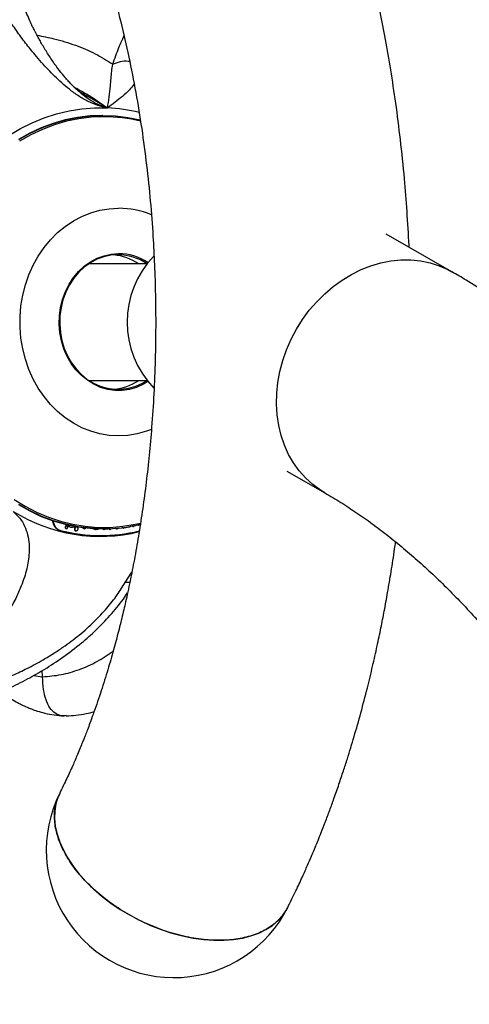
# Model space of a CAD drawing. Units: inches. Extents: x 33 to 1919, y 28 to 1228.
# Drawn here: x 543 to 550, y 311 to 326 of the extents above; entities that cross this region are included whole.
import ezdxf

# ---------------------------------------------------------------- set-up
doc = ezdxf.new("R2010")
doc.units = ezdxf.units.IN
doc.header["$LTSCALE"] = 115
doc.header["$MEASUREMENT"] = 0

msp = doc.modelspace()

# ---------------------------------------------------------------- linework, layer by layer
at = {"color": 8, "linetype": 'Continuous', "lineweight": 25}
for p, q in [((544.335807, 325.0018561), (543.880639, 325.2653617)), ((543.9489306, 318.3770784), (543.9532215, 318.3770784)), ((544.8155866, 318.4204131), (544.8207302, 318.4204131)), ((544.616233, 317.5108704), (544.7208969, 317.6745426)), ((544.6873745, 317.5080692), (544.6162222, 317.5108704)), ((544.6500847, 317.3331652), (544.6416326, 317.3316)), ((543.1688739, 316.0424457), (543.3109678, 316.0225945))]:
    msp.add_line(p, q, dxfattribs=at)
at = {"color": 7, "linetype": 'Continuous', "lineweight": 25}
for p, q in [((543.9725059, 325.1933999), (544.0155761, 325.1621983)), ((544.2654752, 324.8842388), (544.2584803, 324.8842388)), ((549.7685489, 322.415948), (548.7325697, 323.0100742)), ((544.9593861, 322.5411107), (544.0411322, 322.5411107)), ((544.0411322, 320.7011109), (544.9593861, 320.7011109)), ((547.1639716, 319.2697277), (547.7661667, 318.9243779)), ((543.5871408, 318.3333173), (543.5934232, 318.3333173)), ((543.6688231, 318.3883101), (543.6745874, 318.3883101)), ((543.6841783, 318.3630725), (543.6900397, 318.3630725)), ((543.6938826, 318.4049391), (543.6881831, 318.4049391)), ((543.7521731, 318.3861404), (543.7578888, 318.3861404)), ((543.769466, 318.3840625), (543.7751763, 318.3840625)), ((543.8091629, 318.3915323), (543.8148408, 318.3915323)), ((543.8156558, 318.3618149), (543.8214093, 318.3618149)), ((543.8180738, 318.3680866), (543.8238057, 318.3680866)), ((543.8193152, 318.3717297), (543.8250309, 318.3717297)), ((543.8315076, 318.3271105), (543.8368617, 318.3268352)), ((543.8315076, 318.3271105), (543.8374014, 318.3271105)), ((543.8368455, 318.326479), (543.8427393, 318.326479)), ((543.8485198, 318.3850016), (543.8458266, 318.3850016)), ((543.8473108, 318.38498), (543.8462152, 318.38498)), ((543.8473378, 318.3849746), (543.8473702, 318.3849746)), ((543.8473702, 318.3849746), (543.8474134, 318.3849638)), ((543.8474134, 318.3849638), (543.8473702, 318.3849692)), ((543.9678211, 318.3585226), (543.967535, 318.358555)), ((543.967535, 318.358555), (543.9732345, 318.358555)), ((543.9699908, 318.3585064), (543.9678211, 318.3585226)), ((543.9678211, 318.3585226), (543.9735206, 318.3585226)), ((543.9699908, 318.3584038), (543.9756849, 318.3584038)), ((543.9735206, 318.3585226), (543.9732345, 318.358555)), ((544.1489643, 318.3452561), (544.1546638, 318.3452561)), ((544.1519328, 318.3452129), (544.1576323, 318.3452129)), ((544.2584803, 318.3579883), (544.2654752, 318.3579883)), ((544.2803609, 318.3448783), (544.286055, 318.3448783)), ((544.287264, 318.3449107), (544.2865623, 318.3448837)), ((544.3582813, 318.3556189), (544.3639646, 318.3556189)), ((544.3639646, 318.3556189), (544.359107, 318.3629753)), ((544.3709487, 318.3481544), (544.3766428, 318.3481544)), ((544.3784994, 318.3482138), (544.3771609, 318.3481598)), ((544.4807237, 318.3563745), (544.4864179, 318.3563745)), ((544.4886523, 318.3565256), (544.4878427, 318.3564446)), ((544.587336, 318.3685831), (544.5930302, 318.3685831)), ((544.6833967, 318.3830856), (544.5951621, 318.3687558)), ((544.7383841, 318.3948624), (544.7440782, 318.3948624)), ((544.7479372, 318.3953967), (544.7471438, 318.3952132)), ((544.8260411, 318.4149025), (544.8317353, 318.4149025)), ((544.8367601, 318.4157013), (544.8347955, 318.4152479)), ((544.2258646, 318.2516134), (544.232147, 318.2516134)), ((543.3109678, 316.0225945), (543.3063855, 316.1194107))]:
    msp.add_line(p, q, dxfattribs=at)
at = {"color": 7, "linetype": 'Continuous', "lineweight": 25, "flags": 128}
for points in [[(542.0040025, 323.8315173), (542.1413522, 324.0029616), (542.2886221, 324.1630608), (542.4451052, 324.3110378), (542.610062, 324.4462017), (542.7826937, 324.5679047), (542.9621908, 324.6755641), (543.1476896, 324.768667), (543.3383104, 324.8467655), (543.5331465, 324.909498), (543.7312587, 324.9565568), (543.9317187, 324.9877207), (544.1335605, 325.0028438), (544.3358232, 325.0018507)], [(544.2584803, 324.8842388), (544.0613504, 324.8762886), (543.8651812, 324.8524813), (543.6709334, 324.8129301), (543.4795408, 324.7578293), (543.2919478, 324.6874489), (543.1090613, 324.6021234), (542.9317771, 324.5022793)], [(542.938772, 324.5022793), (543.1160616, 324.6021234), (543.2989427, 324.6874489), (543.486541, 324.7578293), (543.6779283, 324.8129301), (543.8721814, 324.8524813), (544.0683507, 324.8762886), (544.2654752, 324.8842388), (544.4626051, 324.8762886), (544.6587743, 324.8524813), (544.8530221, 324.8129301), (544.8534485, 324.8128275)], [(545.0306031, 319.9272286), (544.949752, 319.8970255), (544.8058392, 319.8567079), (544.6592601, 319.8323716), (544.5113371, 319.8242379), (544.3634195, 319.8323716), (544.216835, 319.8567079), (544.0729221, 319.8970255), (543.9329817, 319.952952), (543.7982712, 320.0239855), (543.6700267, 320.1094836), (543.5493977, 320.2086747), (543.4374798, 320.3206519), (543.3352879, 320.4444113), (543.2437448, 320.5788195), (543.1636817, 320.722673), (543.0958218, 320.8746656), (543.0407858, 321.0334101), (542.9990649, 321.1974817), (542.9710369, 321.3653908), (542.9569608, 321.5356154), (542.9569608, 321.7066117), (542.9710369, 321.8768362), (542.9990649, 322.0447399), (543.0407858, 322.2088116), (543.0958218, 322.3675615), (543.1636817, 322.5195487), (543.2437448, 322.6634021), (543.3352879, 322.7978158), (543.4374798, 322.9215698), (543.5493977, 323.0335524), (543.6700267, 323.132738), (543.7982712, 323.2182362), (543.9329817, 323.2892751), (544.0729221, 323.3452016), (544.216835, 323.3855138), (544.3634195, 323.4098501), (544.5113371, 323.4179892), (544.5113371, 323.4179892)], [(544.9748439, 320.681902), (544.902623, 320.6390585), (544.7951418, 320.5909796), (544.6833589, 320.5585204), (544.5689691, 320.5421613), (544.453705, 320.5421613), (544.3393152, 320.5585204), (544.2275324, 320.5909796), (544.1200565, 320.6390585), (544.0185069, 320.7020284), (543.924427, 320.7789234), (543.8392473, 320.8685936), (543.7642576, 320.9696629), (543.700586, 321.0806092), (543.6492094, 321.199754), (543.610905, 321.3252837), (543.5862448, 321.4552932), (543.5756068, 321.5878232), (543.5791582, 321.7208551), (543.5968397, 321.8523758), (543.6283813, 321.9803883), (543.6733082, 322.1029549), (543.7309403, 322.218219), (543.8004031, 322.3244319), (543.8806444, 322.4199798), (543.9704388, 322.5034216), (544.0684424, 322.5734836), (544.1731549, 322.6291133), (544.2829947, 322.6694632), (544.3962942, 322.6939183), (544.5113371, 322.7021113), (544.5113371, 322.7021113)], [(544.502356, 322.6841438), (544.3892238, 322.6760857), (544.2778026, 322.6520355), (544.1697924, 322.6123601), (544.0668178, 322.5576534), (543.9704496, 322.4887572), (543.8821394, 322.4067025), (543.8032367, 322.3127414), (543.7349288, 322.2082934), (543.6782575, 322.0949453), (543.6340754, 321.9744135), (543.6030573, 321.8485275), (543.5856673, 321.7191981), (543.5821807, 321.5883737), (543.5926352, 321.4580512), (543.6168851, 321.3302006), (543.6545581, 321.2067596), (543.7050819, 321.0895957), (543.7676903, 320.9804898), (543.8414332, 320.8810991), (543.9251988, 320.7929239), (544.0177135, 320.7173027), (544.1175738, 320.6553852), (544.2232685, 320.6081051), (544.3331893, 320.5761803), (544.4456793, 320.5600964), (544.5590274, 320.5600964), (544.6715173, 320.5761803), (544.7814381, 320.6081051), (544.8871329, 320.6553852), (544.9608326, 320.6992866)], [(542.9317771, 318.7399423), (543.1090613, 318.6400982), (543.2919478, 318.5547782), (543.4795408, 318.4843923), (543.6709334, 318.4292916), (543.8651812, 318.3897458), (544.0613504, 318.365933), (544.2584803, 318.3579883), (544.2584803, 318.3579883)], [(544.2654752, 318.3579883), (544.0683507, 318.365933), (543.8721814, 318.3897458), (543.6779283, 318.4292916), (543.486541, 318.4843923), (543.2989427, 318.5547782), (543.1160616, 318.6400982), (542.938772, 318.7399423)], [(543.5829039, 314.1861083), (543.5546978, 314.1225392), (543.5218284, 314.0159755), (543.5039418, 313.9035288), (543.5011892, 313.7861165), (543.5135814, 313.6646725), (543.5410265, 313.5401845), (543.5832979, 313.4136509), (543.6400664, 313.2860918), (543.7108624, 313.1585273), (543.7951192, 313.0319936), (543.8921675, 312.9075056), (544.001214, 312.786067), (544.1213842, 312.6686494), (544.2517121, 312.556208), (544.3911506, 312.4496389), (544.5385717, 312.349811), (544.6927933, 312.2575176), (544.8525687, 312.1735037), (545.0166188, 312.0984493), (545.1836157, 312.0329588), (545.3522157, 311.9775558), (545.5210639, 311.9326883), (545.6888003, 311.8987179), (545.8540755, 311.8759198), (546.0155565, 311.8644722), (546.1719424, 311.8644722), (546.3219812, 311.8759198), (546.4644529, 311.8987179), (546.5982189, 311.9326883), (546.722205, 311.9775558), (546.835402, 312.0329588), (546.9369084, 312.0984493), (547.0258986, 312.1735037), (547.1016655, 312.2575176), (547.1635938, 312.349811), (547.2042569, 312.4324918)]]:
    msp.add_lwpolyline(points, dxfattribs=at)
at = {"color": 8, "linetype": 'Continuous', "lineweight": 25, "flags": 128}
for points in [[(544.2818991, 324.8628764), (544.0838678, 324.8547967), (543.8868188, 324.8306115), (543.6917399, 324.7904396), (543.4996024, 324.7344753), (543.3113564, 324.6629993), (543.1279517, 324.5763731), (542.9502952, 324.4750177)], [(547.7656918, 318.9246477), (547.697222, 318.9666169), (547.5757348, 319.0556503), (547.463844, 319.1576803), (547.3624455, 319.2718866), (547.2723596, 319.3973569), (547.1943097, 319.5330713), (547.1289271, 319.6779395), (547.0767355, 319.8307956), (547.0381558, 319.9904145), (547.0135011, 320.1555062), (547.0029656, 320.3247376), (547.0066358, 320.496754), (547.0244792, 320.670163), (547.0563608, 320.8435719), (547.102011, 321.0155883), (547.1610787, 321.1848197), (547.2330729, 321.3499115), (547.3174214, 321.5095303), (547.4134443, 321.6623865), (547.5203696, 321.8072546), (547.6373339, 321.942969), (547.7633925, 322.0684393), (547.8975417, 322.1826456), (548.0386911, 322.2846756), (548.185702, 322.373709), (548.3374031, 322.4490279), (548.4925638, 322.5100171), (548.6499375, 322.5562015), (548.8082556, 322.5871926), (548.9662445, 322.602753), (549.1226305, 322.602753), (549.2761558, 322.5871926), (549.4255901, 322.5562015), (549.5697188, 322.5100171), (549.7073924, 322.4490279), (549.7690616, 322.4156566)], [(542.8638957, 318.8232492), (543.0383463, 318.7147209), (543.2189929, 318.620668), (543.4049343, 318.5415656), (543.5952421, 318.4778077), (543.7889717, 318.4297072), (543.9851571, 318.3975071), (544.1828214, 318.3813692), (544.3809822, 318.3813692), (544.5786464, 318.3975071), (544.7748318, 318.4297072), (544.8570755, 318.4481119)]]:
    msp.add_lwpolyline(points, dxfattribs=at)
at = {"color": 8, "linetype": 'Continuous', "lineweight": 25}
for centre, radius, start, end in [((544.2202516, 322.4435413), 2.5609186, 76.08449673, 87.4134212), ((544.2809994, 322.4154424), 2.4474342, 76.34608538, 89.97893772), ((544.2216982, 320.8307502), 2.5917025, 238.03271974, 283.76905685)]:
    msp.add_arc(centre, radius, start, end, dxfattribs=at)
at = {"color": 7, "linetype": 'Continuous', "lineweight": 25}
for centre, radius, start, end in [((544.5090184, 322.0458363), 1.3721548, 67.70633349, 89.90318045), ((544.3604349, 321.8485597), 0.8360635, 55.92935119, 84.88521094), ((544.4974507, 321.8531972), 0.8309611, 55.87880505, 89.66177086), ((544.5055568, 321.854735), 0.847396, 56.37196407, 89.60917053), ((546.1428126, 321.6211153), 1.4963745, 135.96175748, 224.0438908), ((544.3597054, 321.3957433), 0.8381964, 275.151799, 304.03224505), ((544.2268512, 320.7968045), 2.5451913, 255.44313107, 269.97779), ((544.2320853, 320.7902047), 2.5385399, 255.42859301, 283.80553968), ((544.2646758, 320.8208105), 2.4628224, 270.01859624, 283.78437894), ((545.3829406, 313.2860907), 2.0125, 153.43494882, 333.43494882)]:
    msp.add_arc(centre, radius, start, end, dxfattribs=at)
for points, knots in [([(549.0937227, 322.802954), (549.0934135, 322.8115992), (549.0866381, 323.00107), (549.0629963, 323.3611174), (549.0198202, 323.9203891), (548.9610543, 324.4908619), (548.8878479, 325.0653036), (548.8080906, 325.5917459), (548.7246721, 326.0709066), (548.6382845, 326.5129241), (548.5463201, 326.938295), (548.4446026, 327.3663854), (548.3298612, 327.8063895), (548.2013428, 328.2559833), (548.059702, 328.7084634), (547.9062481, 329.1567439), (547.746185, 329.5856225), (547.591885, 329.9667793), (547.4578647, 330.2756736), (547.3404638, 330.5323931), (547.2359563, 330.7506327), (547.1324089, 330.9575129), (547.0284605, 331.1571403), (546.9129323, 331.3698), (546.7851541, 331.5939824), (546.6161484, 331.8759867), (546.4088832, 332.1987177), (546.160824, 332.5521722), (545.9522635, 332.8243173), (545.7811702, 333.0334209), (545.64257, 333.1953146), (545.4929411, 333.3613527), (545.346664, 333.5149998), (545.2170259, 333.6446213), (545.0969258, 333.7598037), (544.9711038, 333.8755159), (544.8315079, 333.9977487), (544.6870712, 334.1175394), (544.5395495, 334.2334247), (544.3800228, 334.3518661), (544.2103969, 334.4696533), (544.0524485, 334.5717173), (543.9272386, 334.6478668), (543.820576, 334.7098992), (543.7177825, 334.767065), (543.6146899, 334.8215677), (543.5250708, 334.8667887), (543.443866, 334.9062109), (543.3596828, 334.9455025), (543.2575397, 334.9910125), (543.1341134, 335.0427881), (542.9976679, 335.0957786), (542.8649801, 335.1430781), (542.7487593, 335.1812973), (542.6446783, 335.2130987), (542.5495203, 335.2401744), (542.4516395, 335.2660261), (542.3418346, 335.2927758), (542.2154554, 335.3203888), (542.0851138, 335.3450858), (541.9661844, 335.3645135), (541.8670646, 335.3784782), (541.7908175, 335.3878152), (541.7270399, 335.3947856), (541.662927, 335.4010853), (541.5850281, 335.4075699), (541.4952852, 335.4135113), (541.4041152, 335.4177933), (541.3092806, 335.4205908), (541.2476735, 335.4209314), (541.2154342, 335.4211096)], [0, 0, 0, 0, 0.0013205637, 0.0289416815, 0.0552605115, 0.087496206, 0.1175369908, 0.1453829935, 0.1710340005, 0.1944903169, 0.2172514783, 0.2410424843, 0.2658737855, 0.2917521726, 0.318516882, 0.3454327316, 0.3724173373, 0.397639894, 0.4176670504, 0.432171653, 0.4482616841, 0.4615339945, 0.474499164, 0.4896927139, 0.5064232477, 0.5228494595, 0.5519543576, 0.5800753009, 0.6072776086, 0.6200768703, 0.6342951908, 0.6503279752, 0.665629179, 0.6779509805, 0.6883052688, 0.7001134903, 0.7135380062, 0.7271883376, 0.7397091991, 0.7533713652, 0.7694173165, 0.7837139163, 0.7937353741, 0.8009791864, 0.8102634168, 0.8191347625, 0.8262357149, 0.8320299933, 0.8386421119, 0.8463525048, 0.8563114293, 0.86769049, 0.8781553422, 0.8870010221, 0.8943841572, 0.9018846661, 0.908550857, 0.9163056101, 0.9264842383, 0.9369788459, 0.9453992203, 0.9528425468, 0.958839581, 0.9620838201, 0.9667709284, 0.9729059049, 0.9791782834, 0.9864726442, 0.9929210788, 1, 1, 1, 1]), ([(541.2154288, 331.3961164), (541.2218369, 331.396075), (541.2342186, 331.3959951), (541.2522326, 331.3954417), (541.2753374, 331.3943176), (541.3008725, 331.3923782), (541.3275458, 331.3895014), (541.3661893, 331.3844538), (541.4195463, 331.3749631), (541.4892865, 331.3577346), (541.5633513, 331.3346426), (541.6417156, 331.3048193), (541.7303633, 331.2649154), (541.8208166, 331.2175153), (541.9151615, 331.1611132), (542.0032877, 331.1025842), (542.0887173, 331.0403565), (542.1751195, 330.9722119), (542.2599145, 330.9001662), (542.343247, 330.8241742), (542.4186575, 330.7511395), (542.4929737, 330.6753835), (542.5670515, 330.5959645), (542.6417213, 330.5116683), (542.7110033, 330.4297452), (542.7763366, 330.3492732), (542.8406347, 330.2668996), (542.9120154, 330.1718452), (542.9906337, 330.0624107), (543.0765269, 329.9367956), (543.1638609, 329.8025933), (543.252672, 329.6591384), (543.3416854, 329.5079369), (543.4253288, 329.3584848), (543.5006391, 329.2176654), (543.5707213, 329.0813025), (543.6430771, 328.9347936), (543.7203714, 328.7711932), (543.8005688, 328.5930711), (543.9153099, 328.3254093), (544.0625322, 327.952404), (544.2363616, 327.4551294), (544.3995544, 326.9223729), (544.5466832, 326.3693773), (544.6747917, 325.8108258), (544.7848557, 325.2475077), (544.8780841, 324.6775058), (544.9544053, 324.1040972), (545.0134152, 323.5368077), (545.0536046, 323.0119041), (545.0795656, 322.5196129), (545.0943455, 322.0448035), (545.0985864, 321.545129), (545.0906025, 321.0227712), (545.0693464, 320.4913686), (545.0365389, 319.9884894), (544.9953042, 319.5234736), (544.9482081, 319.096226), (544.8938492, 318.6834686), (544.8339278, 318.2911782), (544.7700356, 317.9228353), (544.702637, 317.5744709), (544.6369011, 317.2656363), (544.5693605, 316.9746971), (544.5001443, 316.697842), (544.4195329, 316.3992143), (544.3273645, 316.0829991), (544.2414429, 315.8114055), (544.1672024, 315.5911637), (544.1123818, 315.4352918), (544.063171, 315.3005468), (544.0222771, 315.1919571), (543.9917673, 315.1129582), (543.9663483, 315.0481818), (543.9399637, 314.9819431), (543.9047624, 314.8952901), (543.8535736, 314.772411), (543.7832435, 314.6099176), (543.690351, 314.4050909), (543.6204617, 314.2626546), (543.5826934, 314.1856819)], [0, 0, 0, 0, 0.0043628094, 0.0084298632, 0.0122017414, 0.0199239284, 0.025431592, 0.0296299287, 0.0442983458, 0.057813789, 0.0710251347, 0.0853536962, 0.0986724735, 0.1143823944, 0.126795041, 0.1392873071, 0.1507413686, 0.1608746466, 0.1721850412, 0.1824631488, 0.19159239, 0.1993889291, 0.2086639434, 0.2175432571, 0.2254364163, 0.2327218519, 0.2400914309, 0.2475589326, 0.2572253, 0.2670912066, 0.2771628412, 0.2874925968, 0.2980944491, 0.3085336209, 0.3173304625, 0.3252986836, 0.3340332854, 0.3439957864, 0.3542997792, 0.3646965408, 0.388799486, 0.4140486454, 0.4403040331, 0.4660392184, 0.4909230233, 0.5152310088, 0.5394330452, 0.5635057933, 0.5868614194, 0.609252371, 0.6273954531, 0.6463679323, 0.6663676111, 0.687388184, 0.7091421438, 0.7305045113, 0.7484155337, 0.7659620292, 0.783123723, 0.7996380967, 0.8154320677, 0.8305057467, 0.8455834231, 0.8571876441, 0.8697128432, 0.8831783042, 0.8979072981, 0.91405072, 0.9226508884, 0.9308720046, 0.9378228909, 0.9435049889, 0.9479204118, 0.9503865924, 0.9539338926, 0.9586666823, 0.9645821818, 0.9743038378, 0.9861137731, 1, 1, 1, 1]), ([(544.3358232, 325.0018507), (544.2849432, 325.0131344), (544.1833142, 325.0356726), (544.0286042, 325.1020318), (543.8778138, 325.1891372), (543.7381153, 325.2893898), (543.6136853, 325.3966691), (543.5031753, 325.5017163), (543.3956726, 325.6087212), (543.2930328, 325.7220965), (543.1759857, 325.8624901), (543.0368205, 326.0284878), (542.9002286, 326.220408), (542.7493076, 326.4404103), (542.6020734, 326.6817865), (542.5273902, 326.8513886), (542.4904099, 326.9353691)], [0, 0, 0, 0, 0.0554059997, 0.1106691886, 0.1676899235, 0.2260311127, 0.2778442154, 0.3287223274, 0.3771961846, 0.4296569011, 0.4845292135, 0.5674990821, 0.6581616784, 0.7451377161, 0.8738019452, 1, 1, 1, 1]), ([(544.0136439, 325.1617557), (543.9848422, 325.1824963), (543.934445, 325.2187882), (543.8731645, 325.2709067), (543.8297209, 325.3105981), (543.791235, 325.3477948), (543.7499098, 325.3900032), (543.7015227, 325.4429747), (543.6336182, 325.5223906), (543.5435434, 325.6355774), (543.4419912, 325.7832947), (543.3578319, 325.9142584), (543.2984969, 326.0155125), (543.2616552, 326.0816922), (543.2353063, 326.1309691), (543.2175941, 326.1642179), (543.2085929, 326.1812707), (543.2041649, 326.1895449), (543.2029856, 326.1916947), (543.2021118, 326.1932953), (543.2017001, 326.1939728), (543.2013788, 326.1945344), (543.2011114, 326.1949978), (543.2006108, 326.1958951), (543.1993832, 326.1981609), (543.1940418, 326.2081263), (543.178858, 326.2375998), (543.1496923, 326.2960212), (543.1092418, 326.3818145), (543.0621563, 326.4892735), (543.0122813, 326.6141704), (542.9841617, 326.7006009), (542.9688996, 326.7475117)], [0, 0, 0, 0, 0.0450709998, 0.0788651482, 0.1033897993, 0.1211920891, 0.1485663941, 0.1814323227, 0.2176751328, 0.2923494639, 0.3863775002, 0.4805396942, 0.527956144, 0.5677512861, 0.5976955453, 0.6140577025, 0.6237712695, 0.6251886497, 0.6262573125, 0.62689177, 0.6274161645, 0.6276138506, 0.6278344258, 0.6280950989, 0.6289091774, 0.6311491022, 0.6440413678, 0.6814131719, 0.7403224777, 0.8104984503, 0.8971467082, 1, 1, 1, 1]), ([(544.3358124, 325.0018615), (544.3459156, 325.0594995), (544.3668086, 325.1786934), (544.380015, 325.3304938), (544.3927943, 325.4652111), (544.4014697, 325.5767895), (544.4132839, 325.6538139), (544.4190275, 325.6912603)], [0, 0, 0, 0, 0.2402138477, 0.4967559396, 0.6743432951, 0.8416777255, 1, 1, 1, 1]), ([(560.7760618, 294.1393377), (560.7758546, 294.2535714), (560.7752555, 294.5838656), (560.7686415, 295.1301354), (560.7538251, 295.7777452), (560.7315734, 296.4245945), (560.7020211, 297.0703785), (560.665146, 297.7148009), (560.6209646, 298.3575609), (560.5694981, 298.998367), (560.5107596, 299.6369247), (560.4447741, 300.2729372), (560.3715546, 300.90611), (560.2911385, 301.5361569), (560.2035437, 302.1627828), (560.1088027, 302.7857058), (560.0069493, 303.4046359), (559.8980117, 304.0192911), (559.7820297, 304.6293881), (559.6590339, 305.2346472), (559.5290703, 305.834798), (559.3921823, 306.4295558), (559.2483991, 307.0186529), (559.0977734, 307.6018188), (558.9403554, 308.178787), (558.7761793, 308.7492918), (558.6052958, 309.3130622), (558.4277605, 309.8698551), (558.2436171, 310.4193959), (558.0529162, 310.9614411), (557.8557105, 311.4957269), (557.6520569, 312.022014), (557.4419945, 312.5400354), (557.2255996, 313.0495597), (557.0029083, 313.5503274), (556.7739901, 314.0420974), (556.5388933, 314.5246222), (556.2976889, 314.9976584), (556.0504281, 315.4609492), (555.7971856, 315.9142563), (555.5380248, 316.3573224), (555.2730146, 316.7899059), (555.0022541, 317.2117469), (554.7257961, 317.6225841), (554.4437754, 318.0221554), (554.1562723, 318.410186), (553.8634277, 318.7863985), (553.5653514, 319.1505383), (553.2621975, 319.5023342), (552.9541156, 319.8415089), (552.6412787, 320.1678093), (552.3238891, 320.4809708), (552.0021357, 320.7807489), (551.6762578, 321.0669019), (551.3464811, 321.339205), (551.0130626, 321.5974342), (550.676282, 321.8414881), (550.3363324, 322.0709232), (550.0336133, 322.2615507), (549.8432555, 322.3724322), (549.7685489, 322.415948)], [0, 0, 0, 0, 0.0091862791, 0.0265611131, 0.0439367198, 0.0613130218, 0.0786907761, 0.096070163, 0.1134516596, 0.1308358103, 0.1482231545, 0.1656139592, 0.1830087197, 0.2004079809, 0.2178120812, 0.2352216378, 0.252637148, 0.2700588614, 0.287487466, 0.3049234321, 0.3223672307, 0.3398194406, 0.3572802812, 0.37475055, 0.3922306581, 0.409720955, 0.4272219294, 0.4447341758, 0.4622579376, 0.4797936887, 0.4973416862, 0.5149023533, 0.5324756488, 0.5500620062, 0.5676612066, 0.5852732198, 0.6028979036, 0.6205347431, 0.6381830099, 0.655842063, 0.6735104543, 0.691186856, 0.7088695182, 0.72655586, 0.7442429439, 0.7619265312, 0.7796028174, 0.7972670487, 0.8149140391, 0.8325381508, 0.8501327813, 0.8676911052, 0.8852058587, 0.902669334, 0.920073935, 0.9374117287, 0.9546759053, 0.9718592231, 0.9889560525, 1, 1, 1, 1]), ([(547.7661667, 318.9243779), (547.8078226, 318.9001598), (547.9324042, 318.8277301), (548.1402753, 318.6973135), (548.3893573, 318.5285674), (548.6375443, 318.3470998), (548.8846554, 318.1532414), (549.1306728, 317.9468775), (549.3755242, 317.728043), (549.6191069, 317.4967109), (549.8613242, 317.2529022), (550.1020261, 316.9966259), (550.3410699, 316.72793), (550.5782975, 316.4468531), (550.8135352, 316.153472), (551.0466057, 315.8478563), (551.2773204, 315.5301225), (551.5054866, 315.2003809), (551.7309235, 314.8587747), (551.9534272, 314.5054249), (552.1728332, 314.1404962), (552.3889393, 313.7641585), (552.6015661, 313.376573), (552.8105396, 312.9779525), (553.0156736, 312.5684729), (553.2168094, 312.1483703), (553.4137504, 311.7178484), (553.606358, 311.277154), (553.7944599, 310.82652), (553.9778967, 310.3661969), (554.1565206, 309.8964415), (554.3301783, 309.4175234), (554.4987394, 308.9297077), (554.6620605, 308.4332845), (554.8200189, 307.9285288), (554.9724817, 307.4157378), (555.1193223, 306.8952073), (555.2604365, 306.3672349), (555.3957154, 305.8321332), (555.5250483, 305.2902136), (555.6483405, 304.7417897), (555.7654888, 304.1871824), (555.8764228, 303.6267148), (555.9810349, 303.0607117), (556.0792737, 302.489507), (556.1710402, 301.9134318), (556.256287, 301.3328235), (556.334939, 300.7480192), (556.4069471, 300.1593604), (556.4722472, 299.5671891), (556.530803, 298.9718503), (556.582568, 298.3736952), (556.6275005, 297.7730655), (556.6655765, 297.1703136), (556.6967511, 296.5657889), (556.7210501, 295.9598422), (556.7382889, 295.3528268), (556.7490659, 294.745872), (556.7503964, 294.3412591), (556.7510604, 294.1393377)], [0, 0, 0, 0, 0.0091225697, 0.0272831782, 0.045327639, 0.0632482768, 0.0810652107, 0.0987963185, 0.11645771, 0.134062859, 0.1516240332, 0.1691512026, 0.1866533362, 0.2041381643, 0.2216117007, 0.2390797116, 0.2565463491, 0.2740143326, 0.291486905, 0.3089670998, 0.3264566926, 0.3439577007, 0.3614714524, 0.3789989248, 0.396540987, 0.4140979139, 0.4316702515, 0.4492579803, 0.466861349, 0.4844800473, 0.502113834, 0.5197626897, 0.5374258862, 0.5551032795, 0.5727942706, 0.5904984414, 0.6082152776, 0.6259443187, 0.643684742, 0.6614363053, 0.6791983176, 0.6969700857, 0.7147512129, 0.7325412081, 0.7503392496, 0.7681450081, 0.7859576881, 0.8037770167, 0.8216023333, 0.8394331359, 0.8572687296, 0.8751088106, 0.8929525684, 0.910799802, 0.9286499729, 0.9465022651, 0.9643565401, 0.9822121915, 1, 1, 1, 1]), ([(542.8495605, 318.6320833), (542.885838, 318.5978266), (542.9582997, 318.5294013), (543.0333677, 318.4024934), (543.0814852, 318.2629586), (543.1031235, 318.1201894), (543.1011157, 317.9806386), (543.0861642, 317.850418), (543.0631761, 317.7211259), (543.0261305, 317.5904731), (542.9674683, 317.4346871), (542.8906843, 317.2522548), (542.7724372, 317.0554883), (542.6182496, 316.8363523), (542.4177784, 316.6090045), (542.2340496, 316.4681444), (542.1430739, 316.3983957)], [0, 0, 0, 0, 0.0554055054, 0.1106684039, 0.1676888923, 0.2260301493, 0.2778437414, 0.3287230367, 0.3771947302, 0.4296565797, 0.4845295245, 0.5674969376, 0.6581616512, 0.7451382889, 0.8738019843, 1, 1, 1, 1]), ([(543.5871408, 318.3333173), (543.5702288, 318.3398417), (543.536436, 318.3528783), (543.5011298, 318.3954587), (543.4797685, 318.4417191), (543.4756795, 318.4758146), (543.4742353, 318.4878574)], [0, 0, 0, 0, 0.2750760465, 0.5496467499, 0.8409318653, 1, 1, 1, 1]), ([(543.479449, 318.4865135), (543.480054, 318.4803599), (543.4825523, 318.4549501), (543.4979432, 318.4128172), (543.5283897, 318.3663933), (543.5643427, 318.3419711), (543.5882567, 318.3348548), (543.5934232, 318.3333173)], [0, 0, 0, 0, 0.0815957265, 0.3369293447, 0.6202022657, 0.9179469217, 1, 1, 1, 1]), ([(543.6688231, 318.3883101), (543.6683507, 318.3859157), (543.667406, 318.3811266), (543.6686943, 318.3741705), (543.6718646, 318.3683279), (543.6767677, 318.3645473), (543.6811777, 318.3628813), (543.6837, 318.3632116), (543.6841621, 318.3632722)], [0, 0, 0, 0, 0.1947993704, 0.3896119341, 0.5841554029, 0.7755727897, 0.9588775767, 1, 1, 1, 1]), ([(543.6881993, 318.4047124), (543.6866542, 318.4046747), (543.6830599, 318.4045869), (543.6776571, 318.401729), (543.6727361, 318.3969525), (543.6699974, 318.3920575), (543.6690566, 318.3890553), (543.6688231, 318.3883101)], [0, 0, 0, 0, 0.1825948013, 0.4247762407, 0.6700671742, 0.9181007585, 1, 1, 1, 1]), ([(543.6745874, 318.3883101), (543.6741245, 318.3859201), (543.6731985, 318.3811388), (543.6745071, 318.3741797), (543.6776967, 318.3683795), (543.6825925, 318.3644388), (543.6885313, 318.3627509), (543.6948008, 318.3633741), (543.7008171, 318.3662112), (543.7059527, 318.3709859), (543.7088225, 318.3758836), (543.7097718, 318.3789376), (543.7100042, 318.3796853)], [0, 0, 0, 0, 0.1099185555, 0.219899556, 0.3296613293, 0.437885311, 0.5418433995, 0.6454651024, 0.7484794715, 0.8550387651, 0.9645124453, 1, 1, 1, 1]), ([(543.7100042, 318.3796853), (543.710452, 318.3820474), (543.7113481, 318.386775), (543.7098484, 318.3937115), (543.7064783, 318.3994923), (543.701475, 318.4034736), (543.6955175, 318.405253), (543.6892699, 318.4046709), (543.683381, 318.4017787), (543.6784663, 318.3969417), (543.6757464, 318.3920572), (543.6748174, 318.3890537), (543.6745874, 318.3883101)], [0, 0, 0, 0, 0.1089955006, 0.2181459764, 0.325963724, 0.4330691299, 0.5384026912, 0.6448904086, 0.7501946289, 0.8568036148, 0.964548643, 1, 1, 1, 1]), ([(543.7011797, 318.4294697), (543.7040451, 318.423923), (543.711666, 318.4091705), (543.7296847, 318.3938984), (543.7453596, 318.3884909), (543.7521731, 318.3861404)], [0, 0, 0, 0, 0.25407862911, 0.67576265398, 1, 1, 1, 1]), ([(543.7113536, 318.4216815), (543.7128841, 318.4188423), (543.7193106, 318.4069215), (543.7355426, 318.3939419), (543.7511338, 318.3884987), (543.7578888, 318.3861404)], [0, 0, 0, 0, 0.1505077997, 0.6319510151, 1, 1, 1, 1]), ([(543.7521731, 318.3861404), (543.7563828, 318.3852144), (543.7620783, 318.3839616), (543.7679331, 318.3842471), (543.7694606, 318.3843215)], [0, 0, 0, 0, 0.73911303175, 1, 1, 1, 1]), ([(543.7578888, 318.3861404), (543.7621007, 318.385345), (543.7705254, 318.3837539), (543.7871161, 318.3841423), (543.7989104, 318.3882192), (543.8064967, 318.3908414)], [0, 0, 0, 0, 0.2629178643, 0.525901908, 1, 1, 1, 1]), ([(543.8064967, 318.3908414), (543.8072074, 318.3911065), (543.808629, 318.3916366), (543.8114637, 318.3920583), (543.8135167, 318.3917385), (543.8148408, 318.3915323)], [0, 0, 0, 0, 0.2619788885, 0.5240130954, 1, 1, 1, 1]), ([(543.8091629, 318.3915323), (543.8107058, 318.3909699), (543.8137898, 318.3898457), (543.8173621, 318.3860114), (543.8195806, 318.3811156), (543.8201697, 318.3760886), (543.8195608, 318.3729825), (543.8193152, 318.3717297)], [0, 0, 0, 0, 0.2131751323, 0.4261178036, 0.6392016067, 0.8544737739, 1, 1, 1, 1]), ([(543.8156558, 318.3618149), (543.8150084, 318.3584618), (543.8137134, 318.3517541), (543.8154611, 318.3419978), (543.8198103, 318.3339043), (543.82564, 318.3289838), (543.8299592, 318.3276048), (543.8315076, 318.3271105)], [0, 0, 0, 0, 0.2197364923, 0.4395634496, 0.6601764889, 0.8781718914, 1, 1, 1, 1]), ([(543.8148408, 318.3915323), (543.8163858, 318.3909703), (543.819475, 318.3898466), (543.8230487, 318.3860046), (543.8252798, 318.3811128), (543.8258799, 318.3760849), (543.8252748, 318.3729807), (543.8250309, 318.3717297)], [0, 0, 0, 0, 0.2132099087, 0.4263124837, 0.6394937556, 0.8547201751, 1, 1, 1, 1]), ([(543.8180738, 318.3680866), (543.8178299, 318.3675761), (543.8173414, 318.3665539), (543.816486, 318.3644772), (543.8159863, 318.3628747), (543.8156558, 318.3618149)], [0, 0, 0, 0, 0.2524940393, 0.5056563526, 1, 1, 1, 1]), ([(543.8193152, 318.3717297), (543.8192296, 318.371413), (543.8190588, 318.3707809), (543.8187059, 318.3695434), (543.8183248, 318.368665), (543.8180738, 318.3680866)], [0, 0, 0, 0, 0.2554189334, 0.5096383493, 1, 1, 1, 1]), ([(543.8214093, 318.3618149), (543.8207753, 318.3584657), (543.8195074, 318.3517676), (543.8212795, 318.3420201), (543.8256537, 318.3339289), (543.8315074, 318.3290026), (543.8358368, 318.3276128), (543.8374014, 318.3271105)], [0, 0, 0, 0, 0.2194368586, 0.4388499751, 0.659075204, 0.8767847248, 1, 1, 1, 1]), ([(543.8238057, 318.3680866), (543.8235645, 318.3675741), (543.8230826, 318.3665504), (543.8222192, 318.3644788), (543.8217318, 318.3628756), (543.8214093, 318.3618149)], [0, 0, 0, 0, 0.25332827864, 0.50599126354, 1, 1, 1, 1]), ([(543.8250309, 318.3717297), (543.8249503, 318.3714126), (543.8247893, 318.3707783), (543.8244216, 318.369547), (543.8240501, 318.368666), (543.8238057, 318.3680866)], [0, 0, 0, 0, 0.2550450044, 0.5100014039, 1, 1, 1, 1]), ([(543.8432737, 318.385374), (543.8417422, 318.3859403), (543.8386814, 318.387072), (543.8351028, 318.3907456), (543.8338253, 318.3939593), (543.8332131, 318.3954993)], [0, 0, 0, 0, 0.3427727574, 0.6850432957, 1, 1, 1, 1]), ([(543.8374014, 318.3271105), (543.840174, 318.3267484), (543.8457189, 318.3260244), (543.8543996, 318.3289104), (543.8621582, 318.3344613), (543.8678824, 318.3417762), (543.8698447, 318.3473504), (543.8706864, 318.3497412)], [0, 0, 0, 0, 0.2054681182, 0.4109247019, 0.6193912963, 0.8367535349, 1, 1, 1, 1]), ([(543.847273, 318.3849584), (543.8468645, 318.3849595), (543.8460475, 318.3849617), (543.844706, 318.3850856), (543.8437899, 318.3852701), (543.8432737, 318.385374)], [0, 0, 0, 0, 0.3038843459, 0.6077060555, 1, 1, 1, 1]), ([(543.8473702, 318.3849692), (543.8473568, 318.384973), (543.8473355, 318.3849789), (543.8472999, 318.3849849), (543.8472897, 318.3849674), (543.8472789, 318.3849616), (543.847273, 318.3849584)], [0, 0, 0, 0, 0.4140097882, 0.6572693751, 0.8137503666, 1, 1, 1, 1]), ([(543.853264, 318.3844565), (543.852769, 318.3845657), (543.8517787, 318.3847841), (543.8498112, 318.3850123), (543.8483362, 318.3849895), (543.8473702, 318.3849746)], [0, 0, 0, 0, 0.25638505711, 0.51298630032, 1, 1, 1, 1]), ([(543.8706864, 318.3497412), (543.8713055, 318.3530352), (543.8725444, 318.3596263), (543.8704196, 318.3693151), (543.8656564, 318.3773701), (543.8594872, 318.3824583), (543.8550061, 318.3838971), (543.853264, 318.3844565)], [0, 0, 0, 0, 0.2171715246, 0.4345408974, 0.649284871, 0.8636505965, 1, 1, 1, 1]), ([(543.967535, 318.358555), (543.9650784, 318.3591151), (543.9601634, 318.3602357), (543.9541594, 318.3653806), (543.9504833, 318.3713474), (543.9493367, 318.3755798), (543.9489306, 318.3770784)], [0, 0, 0, 0, 0.2812187706, 0.5626302129, 0.8451370914, 1, 1, 1, 1]), ([(543.9732345, 318.358555), (543.970776, 318.359115), (543.9658555, 318.3602358), (543.9598465, 318.3653845), (543.956156, 318.3713507), (543.955009, 318.3755816), (543.9546032, 318.3770784)], [0, 0, 0, 0, 0.2812381503, 0.5628791431, 0.8453562543, 1, 1, 1, 1]), ([(543.9963349, 318.3724475), (543.9948682, 318.3699856), (543.9919333, 318.3650591), (543.9851418, 318.3602461), (543.9787234, 318.3582649), (543.9748586, 318.3584563), (543.9735206, 318.3585226)], [0, 0, 0, 0, 0.2833231018, 0.5669533144, 0.8500805169, 1, 1, 1, 1]), ([(544.1489643, 318.3452561), (544.1394155, 318.3467503), (544.1202982, 318.3497417), (544.1016694, 318.3606035), (544.0952446, 318.3700353), (544.0948405, 318.3706287)], [0, 0, 0, 0, 0.483246989, 0.9674918618, 1, 1, 1, 1]), ([(544.1546638, 318.3452561), (544.144844, 318.3463805), (544.1269782, 318.3484263), (544.1126531, 318.3603518), (544.1062017, 318.3657225)], [0, 0, 0, 0, 0.5496398948, 1, 1, 1, 1]), ([(544.2048908, 318.3604602), (544.1966852, 318.3555988), (544.1807851, 318.3461788), (544.1631823, 318.345557), (544.1546638, 318.3452561)], [0, 0, 0, 0, 0.5160737457, 1, 1, 1, 1]), ([(544.2808682, 318.3448837), (544.2790333, 318.345025), (544.2753611, 318.3453078), (544.2705876, 318.3483779), (544.26702, 318.352697), (544.2659567, 318.35635), (544.2654752, 318.3580044)], [0, 0, 0, 0, 0.2605048962, 0.5213621365, 0.7832310428, 1, 1, 1, 1]), ([(544.2865623, 318.3448837), (544.2847318, 318.345026), (544.2810667, 318.3453109), (544.2762275, 318.348368), (544.2726421, 318.353027), (544.2708711, 318.3574638), (544.2706668, 318.3601354), (544.2706242, 318.3606923)], [0, 0, 0, 0, 0.2335480207, 0.4676051597, 0.7023278756, 0.9379521642, 1, 1, 1, 1]), ([(544.3034558, 318.3611942), (544.3033465, 318.3601719), (544.3030093, 318.3570191), (544.300445, 318.3522725), (544.2962299, 318.347817), (544.2915276, 318.3453827), (544.2884689, 318.3450441), (544.287264, 318.3449107)], [0, 0, 0, 0, 0.1161362365, 0.3581518957, 0.6003590846, 0.842560067, 1, 1, 1, 1]), ([(544.3714668, 318.3481598), (544.3696437, 318.3483043), (544.3659937, 318.3485935), (544.3613791, 318.3514192), (544.3592507, 318.3543046), (544.3582813, 318.3556189)], [0, 0, 0, 0, 0.3520781233, 0.7048622709, 1, 1, 1, 1]), ([(544.3771609, 318.3481598), (544.3753367, 318.3483031), (544.3716871, 318.3485899), (544.367061, 318.3514277), (544.3649336, 318.3543072), (544.3639646, 318.3556189)], [0, 0, 0, 0, 0.3523965713, 0.7050188574, 1, 1, 1, 1]), ([(544.3947668, 318.3648428), (544.3945095, 318.3632398), (544.3939121, 318.3595181), (544.3908279, 318.3544509), (544.3863225, 318.3503623), (544.3819239, 318.3485058), (544.3792907, 318.3482813), (544.3784994, 318.3482138)], [0, 0, 0, 0, 0.18074866519, 0.41965703048, 0.65890034103, 0.89750333705, 1, 1, 1, 1]), ([(544.4807399, 318.3565796), (544.4793855, 318.3566096), (544.4761974, 318.3566802), (544.4716815, 318.3592592), (544.4678381, 318.3636263), (544.465638, 318.3687543), (544.4652608, 318.3722796), (544.4651094, 318.3736943)], [0, 0, 0, 0, 0.1669193234, 0.392883863, 0.6196489322, 0.8473680674, 1, 1, 1, 1]), ([(544.4878427, 318.3564446), (544.4860095, 318.3564665), (544.4823406, 318.3565102), (544.4773494, 318.3592332), (544.4735591, 318.3636497), (544.4716079, 318.3677297), (544.4712939, 318.3701559), (544.4712515, 318.3704829)], [0, 0, 0, 0, 0.239695916, 0.4797234372, 0.7203909103, 0.9623092831, 1, 1, 1, 1]), ([(544.5039914, 318.3736835), (544.5039343, 318.372693), (544.5037542, 318.369565), (544.5014295, 318.3647115), (544.4974442, 318.359994), (544.4928781, 318.3572766), (544.489846, 318.3567377), (544.4886523, 318.3565256)], [0, 0, 0, 0, 0.1126321093, 0.3556741095, 0.5990733636, 0.8421634729, 1, 1, 1, 1]), ([(544.5873414, 318.368826), (544.5863405, 318.3687969), (544.5836231, 318.368718), (544.5795319, 318.3708094), (544.5757391, 318.3746487), (544.573472, 318.3793301), (544.572978, 318.38261), (544.5727796, 318.3839275)], [0, 0, 0, 0, 0.1364915357, 0.3705387353, 0.6054994045, 0.8415271012, 1, 1, 1, 1]), ([(544.5951621, 318.3687558), (544.59344, 318.3686723), (544.589991, 318.368505), (544.5852065, 318.3707716), (544.5814388, 318.374669), (544.5792934, 318.3788999), (544.5788464, 318.3817035), (544.5787112, 318.3825512)], [0, 0, 0, 0, 0.2244430348, 0.4495186721, 0.6752307447, 0.9017976492, 1, 1, 1, 1]), ([(544.6971489, 318.4014633), (544.6971436, 318.4000441), (544.6971308, 318.3966122), (544.6950541, 318.3914569), (544.6914876, 318.3868303), (544.6873214, 318.3840221), (544.6845057, 318.3833502), (544.6833967, 318.3830856)], [0, 0, 0, 0, 0.1619248969, 0.3915810075, 0.6214797218, 0.8509146814, 1, 1, 1, 1]), ([(544.7383787, 318.3951161), (544.7376414, 318.3950555), (544.7351338, 318.3948493), (544.7311494, 318.3967036), (544.7272463, 318.3999372), (544.7258005, 318.4030445), (544.7251877, 318.4043616)], [0, 0, 0, 0, 0.1319197534, 0.4486943143, 0.766323767, 1, 1, 1, 1]), ([(544.7471438, 318.3952132), (544.7453705, 318.3950112), (544.7418227, 318.394607), (544.7368087, 318.396638), (544.7326108, 318.4002965), (544.730979, 318.4038723), (544.7301694, 318.4056462)], [0, 0, 0, 0, 0.2503784203, 0.5008924246, 0.7524058445, 1, 1, 1, 1]), ([(544.7600109, 318.4064935), (544.759099, 318.4046651), (544.7572733, 318.4010046), (544.7528886, 318.3970819), (544.7495448, 318.3959438), (544.7479372, 318.3953967)], [0, 0, 0, 0, 0.3413328748, 0.6833552524, 1, 1, 1, 1]), ([(544.8260357, 318.4151508), (544.8253025, 318.415092), (544.8228092, 318.4148923), (544.818803, 318.4166085), (544.8162821, 318.4191656), (544.8150523, 318.4204131)], [0, 0, 0, 0, 0.1758454905, 0.5979411086, 1, 1, 1, 1]), ([(544.8347955, 318.4152479), (544.8330296, 318.4150525), (544.8294952, 318.4146615), (544.8244879, 318.4165604), (544.8219616, 318.4191506), (544.8207302, 318.4204131)], [0, 0, 0, 0, 0.33855079855, 0.67761047742, 1, 1, 1, 1]), ([(544.8500752, 318.4346889), (544.8500495, 318.4330569), (544.849991, 318.429346), (544.847735, 318.4239083), (544.8439934, 318.419192), (544.8400195, 318.4166194), (544.8375206, 318.4159155), (544.8367601, 318.4157013)], [0, 0, 0, 0, 0.1859807155, 0.4228925627, 0.6599896458, 0.8965255503, 1, 1, 1, 1]), ([(547.1831913, 312.386507), (547.2253773, 312.4721555), (547.303021, 312.6297924), (547.4057233, 312.8517317), (547.4871939, 313.0343996), (547.5444165, 313.1669727), (547.5819722, 313.2557995), (547.6039363, 313.3083875), (547.628178, 313.3669194), (547.6620397, 313.4496627), (547.712402, 313.5753388), (547.7744521, 313.7345579), (547.8417938, 313.9134107), (547.9143857, 314.1133109), (547.9863477, 314.3195708), (548.0564039, 314.5290934), (548.1367966, 314.7792704), (548.2296581, 315.0842528), (548.3350446, 315.4566137), (548.4320751, 315.8276537), (548.5172232, 316.1798924), (548.5884125, 316.4967684), (548.6491511, 316.7865302), (548.7044937, 317.0686646), (548.7584652, 317.3632334), (548.8132834, 317.6900906), (548.8551802, 317.9565571), (548.8766465, 318.1156671), (548.8817233, 318.1532968)], [0, 0, 0, 0, 0.0518896447, 0.0955033528, 0.1308718864, 0.1580188477, 0.1715578312, 0.1814553965, 0.1878397512, 0.2046954268, 0.2281997004, 0.2583407025, 0.2931899721, 0.3264839054, 0.3670031041, 0.4040419735, 0.4378321687, 0.4987177067, 0.562670542, 0.6285405922, 0.6858947514, 0.7377806321, 0.7842113527, 0.8268498336, 0.8738955707, 0.9254736984, 0.982374498, 1, 1, 1, 1]), ([(538.9329769, 315.2442864), (538.972436, 315.2475799), (539.0512968, 315.254162), (539.1933997, 315.2668081), (539.3521764, 315.2814893), (539.5124483, 315.2970766), (539.6683023, 315.3130392), (539.8157053, 315.3288317), (539.9715699, 315.346492), (540.1356313, 315.3663133), (540.3127151, 315.3893239), (540.5033165, 315.4161719), (540.7077085, 315.4477224), (540.9203111, 315.4838738), (541.1292921, 315.5231822), (541.3347726, 315.5656815), (541.5369584, 315.6116075), (541.7477427, 315.6645164), (541.9609408, 315.7238965), (542.1787644, 315.7910724), (542.4030835, 315.8679576), (542.6268572, 315.9538909), (542.8503012, 316.0493903), (543.0796015, 316.1585821), (543.2942496, 316.2743575), (543.4825985, 316.3882052), (543.6302, 316.4860429), (543.7637262, 316.5822412), (543.890477, 316.6814127), (544.012201, 316.7853391), (544.1619536, 316.9249791), (544.3244088, 317.0982754), (544.4883732, 317.3049469), (544.5749837, 317.4444485), (544.6162222, 317.5108704)], [0, 0, 0, 0, 0.036383811, 0.0727145211, 0.1091769144, 0.1459456913, 0.1728806752, 0.2000813434, 0.2276020621, 0.2554947837, 0.2838027751, 0.3151070941, 0.3470246865, 0.3795858689, 0.4128099339, 0.4416174993, 0.4716151051, 0.5027868405, 0.5351124798, 0.5661585041, 0.5996235325, 0.6354416422, 0.6672782147, 0.7019135871, 0.7422556727, 0.7698607968, 0.7946375009, 0.817022915, 0.8395114268, 0.8629572501, 0.8852230592, 0.927136814, 0.9653071429, 1, 1, 1, 1]), ([(539.7015051, 315.0929416), (539.7260729, 315.0948592), (539.7829404, 315.0992981), (539.8953201, 315.1105318), (540.0459046, 315.1269456), (540.2234045, 315.1484069), (540.4181207, 315.1749418), (540.5925207, 315.2014553), (540.742486, 315.2265082), (540.8730346, 315.2500723), (541.0063202, 315.275754), (541.1516603, 315.3058918), (541.3104745, 315.3415341), (541.4691239, 315.3801894), (541.6147502, 315.4185769), (541.7352807, 315.4525225), (541.8365574, 315.4825193), (541.9509316, 315.5179164), (542.1000517, 315.5668395), (542.2949003, 315.6362294), (542.5252013, 315.7265823), (542.7910789, 315.8434076), (543.0703922, 315.9829268), (543.3561205, 316.1460894), (543.642343, 316.3334559), (543.9119052, 316.5391606), (544.1604717, 316.7599596), (544.3815655, 316.9910506), (544.5497191, 317.1890442), (544.6319734, 317.3162126), (544.6536037, 317.3496539)], [0, 0, 0, 0, 0.0273600803, 0.0633308474, 0.0966352365, 0.1421654705, 0.1817789715, 0.2156022961, 0.2438934723, 0.267446222, 0.290938845, 0.3186169444, 0.3471035285, 0.3763462243, 0.4026938117, 0.4237302654, 0.4396076736, 0.4558589422, 0.4838583976, 0.5180637522, 0.558615825, 0.6060323419, 0.660148179, 0.7103487765, 0.7653396412, 0.8254187848, 0.8741197141, 0.926091319, 0.9805643151, 1, 1, 1, 1]), ([(543.6855006, 315.4102309), (543.663448, 315.4079802), (543.6040622, 315.4019192), (543.508864, 315.4396375), (543.4201895, 315.5306659), (543.3605627, 315.6643312), (543.3231989, 315.8318804), (543.3152614, 315.9556468), (543.3109678, 316.0225945)], [0, 0, 0, 0, 0.089709478, 0.2415801514, 0.3931303291, 0.5629364272, 0.7635836067, 1, 1, 1, 1]), ([(542.6499155, 315.7837437), (542.6694718, 315.7695584), (542.7255237, 315.7289008), (542.8150425, 315.6724377), (542.9032004, 315.6221294), (542.9704133, 315.5875527), (543.0198799, 315.5638256), (543.0738766, 315.5396794), (543.1432807, 315.5113788), (543.2370094, 315.478265), (543.3572953, 315.4446386), (543.4975061, 315.4163012), (543.5988138, 315.4093228), (543.6501161, 315.405789)], [0, 0, 0, 0, 0.063079272, 0.1807966388, 0.2844937996, 0.3405799411, 0.3899247307, 0.4371079144, 0.5050406729, 0.5970493722, 0.7134921053, 0.8549121357, 1, 1, 1, 1]), ([(543.6857219, 315.4060103), (543.7368533, 315.4090466), (543.8410306, 315.4152329), (543.9872633, 315.4376542), (544.0822938, 315.4593781), (544.1238022, 315.4688669)], [0, 0, 0, 0, 0.3518622701, 0.716899553, 1, 1, 1, 1]), ([(547.1818744, 312.387241), (547.1493956, 312.3314897), (547.0814546, 312.2148657), (546.918458, 312.0752377), (546.7112441, 311.9639915), (546.4672468, 311.8916729), (546.190408, 311.858311), (545.8931751, 311.8656312), (545.5787099, 311.9135125), (545.2615407, 311.9997514), (544.9449473, 312.1234562), (544.6435883, 312.2788995), (544.3605679, 312.4644776), (544.1089922, 312.6716073), (543.8914548, 312.8981281), (543.7180019, 313.1335954), (543.5917827, 313.3731947), (543.5149349, 313.6106226), (543.4927509, 313.8380418), (543.5147074, 314.0332151), (543.5665003, 314.1386587), (543.5881555, 314.1827458)], [0, 0, 0, 0, 0.0498824726, 0.1043472238, 0.1572775818, 0.2117425949, 0.2646716923, 0.319136688, 0.3720659961, 0.4265312878, 0.4794603504, 0.5339249258, 0.5868548868, 0.6413198223, 0.6942493651, 0.7487138509, 0.801644163, 0.8545742126, 0.9090386084, 0.9619680308, 1, 1, 1, 1])]:
    msp.add_open_spline(points, degree=3, knots=knots, dxfattribs=at)
at = {"color": 8, "linetype": 'Continuous', "lineweight": 25}
for points, knots in [([(543.2257881, 326.148868), (543.3158532, 326.1318207), (543.5301895, 326.0912516), (543.8333091, 325.9943375), (544.1450545, 325.8668774), (544.3281063, 325.7495428), (544.4189898, 325.6912873)], [0, 0, 0, 0, 0.196553399, 0.4677562584, 0.7357459869, 1, 1, 1, 1]), ([(544.4191733, 325.6915194), (544.4520736, 325.783326), (544.5120266, 325.9506219), (544.5701124, 326.0802725), (544.5963225, 326.1387751)], [0, 0, 0, 0, 0.5487678694, 1, 1, 1, 1]), ([(544.4191733, 325.6915194), (544.4578443, 325.7075737), (544.5310931, 325.737983), (544.6288099, 325.7508689), (544.6782519, 325.7390938), (544.6861277, 325.7372181)], [0, 0, 0, 0, 0.4845956681, 0.9178990233, 1, 1, 1, 1]), ([(543.8064913, 325.3332594), (543.8732356, 325.2975996), (544.0530776, 325.2015149), (544.2266514, 325.07894), (544.335807, 325.0018561)], [0, 0, 0, 0, 0.3711279648, 1, 1, 1, 1]), ([(544.7568751, 325.3751368), (544.7325286, 325.3455829), (544.6775977, 325.2789031), (544.5750781, 325.1855937), (544.4589108, 325.0913888), (544.3765527, 325.0314938), (544.335807, 325.0018615)], [0, 0, 0, 0, 0.2158950905, 0.4871042557, 0.7462509624, 1, 1, 1, 1]), ([(544.0155761, 325.1621983), (544.0254933, 325.1548789), (544.0774226, 325.1165526), (544.1859662, 325.0573127), (544.2854279, 325.020502), (544.3358232, 325.0018507)], [0, 0, 0, 0, 0.1043040028, 0.546168871, 1, 1, 1, 1]), ([(543.3109678, 316.0225945), (543.4090582, 316.0307649), (543.605895, 316.0471604), (543.8937316, 316.1319015), (544.1706326, 316.2535489), (544.3418167, 316.3699241), (544.4261088, 316.4272279)], [0, 0, 0, 0, 0.25271264028, 0.5071149039, 0.75730037133, 1, 1, 1, 1])]:
    msp.add_open_spline(points, degree=3, knots=knots, dxfattribs=at)

doc.saveas('drawing.dxf')
